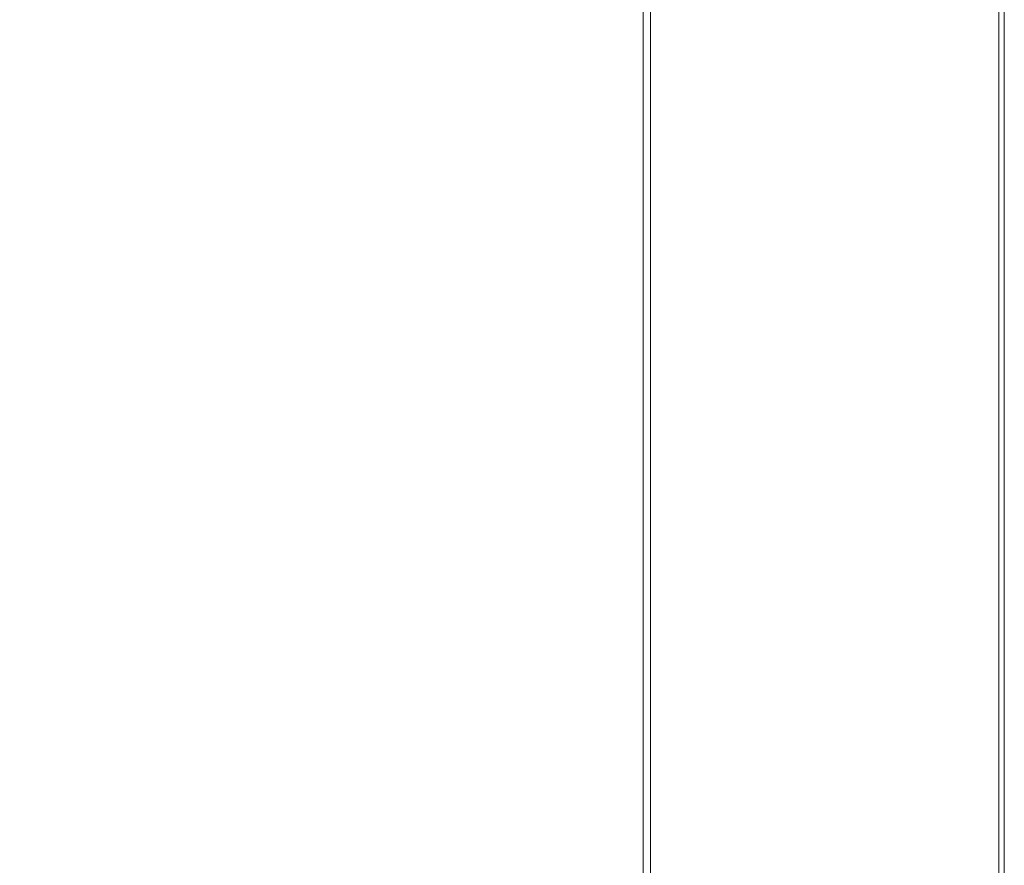
# Model space of a CAD drawing. Extents: x -450 to 450, y -500 to 400.
# Drawn here: x 272 to 450, y -217 to -64 of the extents above; entities that cross this region are included whole.
import ezdxf

# ---------------------------------------------------------------- set-up
doc = ezdxf.new("R2010")
doc.units = 0
doc.header["$LTSCALE"] = 500
doc.header["$MEASUREMENT"] = 0
doc.layers.add('BRODZIK', color=7, linetype='Continuous')

msp = doc.modelspace()

# ---------------------------------------------------------------- linework, layer by layer
at = {"layer": 'BRODZIK', "lineweight": 0}
for points, invisible_edges in [([(279.46, -48.95, -3.93), (266.02, -45.61, -3.89), (268.08, -71.77, -3.78), (282.19, -75.43, -3.86)], 15), ([(293.08, -50.72, -3.98), (279.46, -48.95, -3.93), (282.19, -75.43, -3.86), (295.49, -76.64, -3.93)], 15), ([(293.08, -50.72, -3.98), (295.49, -76.64, -3.93), (308.46, -77.54, -3.98), (306.64, -51.84, -4.01)], 15), ([(306.64, -51.84, -4.01), (308.46, -77.54, -3.98), (321.3, -78.52, -4.01), (320, -52.72, -4.04)], 15), ([(332.99, -53.45, -4.05), (320, -52.72, -4.04), (321.3, -78.52, -4.01), (333.9, -79.49, -4.03)], 15), ([(346.35, -54.06, -4.07), (332.99, -53.45, -4.05), (333.9, -79.49, -4.03), (346.87, -80.33, -4.05)], 15), ([(346.35, -54.06, -4.07), (346.87, -80.33, -4.05), (356.89, -81.08, -4.06), (356.59, -54.59, -4.07)], 15), ([(356.59, -54.59, -4.07), (356.89, -81.08, -4.06), (366.62, -81.81, -4.08), (366.52, -55.1, -4.08)], 15), ([(374.28, -55.2, -4.07), (366.52, -55.1, -4.08), (366.62, -81.81, -4.08), (374.32, -82, -4.07)], 15), ([(381.41, -55.28, -4.06), (374.28, -55.2, -4.07), (374.32, -82, -4.07), (381.41, -82.14, -4.06)], 15), ([(272.13, -55.28, -27.5), (272.13, -82.14, -27.5), (256.12, -82.14, -27.5), (256.12, -55.28, -27.5)], 15), ([(288.14, -55.28, -27.5), (288.14, -82.14, -27.5), (272.13, -82.14, -27.5), (272.13, -55.28, -27.5)], 15), ([(288.14, -55.28, -27.5), (304.14, -55.28, -27.5), (304.14, -82.14, -27.5), (288.14, -82.14, -27.5)], 15), ([(304.14, -55.28, -27.5), (320.15, -55.28, -27.5), (320.15, -82.14, -27.5), (304.14, -82.14, -27.5)], 15), ([(336.15, -55.28, -27.5), (336.15, -82.14, -27.5), (320.15, -82.14, -27.5), (320.15, -55.28, -27.5)], 15), ([(351.32, -55.28, -27.5), (351.32, -82.14, -27.5), (336.15, -82.14, -27.5), (336.15, -55.28, -27.5)], 15), ([(351.32, -55.28, -27.5), (362.74, -55.28, -27.5), (362.74, -82.14, -27.5), (351.32, -82.14, -27.5)], 15), ([(362.74, -55.28, -27.5), (371.83, -55.28, -27.5), (371.83, -82.14, -27.5), (362.74, -82.14, -27.5)], 15), ([(377.13, -55.28, -27.5), (377.13, -82.14, -27.5), (371.83, -82.14, -27.5), (371.83, -55.28, -27.5)], 15), ([(382.43, -55.28, -27.5), (382.43, -82.14, -27.5), (377.13, -82.14, -27.5), (377.13, -55.28, -27.5)], 15), ([(381.41, -55.28, -4.06), (381.41, -82.14, -4.06), (383.29, -82.14, -3.98), (383.29, -55.28, -3.98)], 15), ([(382.43, -55.28, -27.5), (387.35, -55.28, -27.5), (387.35, -82.14, -27.5), (382.43, -82.14, -27.5)], 15), ([(383.29, -55.28, -3.98), (383.29, -82.14, -3.98), (384.13, -82.14, -3.81), (384.13, -55.28, -3.81)], 15), ([(384.64, -55.28, -3.53), (384.13, -55.28, -3.81), (384.13, -82.14, -3.81), (384.64, -82.14, -3.53)], 15), ([(384.89, -55.28, -2.57), (384.64, -55.28, -3.53), (384.64, -82.14, -3.53), (384.89, -82.14, -2.57)], 13), ([(384.89, -55.28, -2.57), (384.89, -82.14, -2.57), (384.98, -82.14, -0.38), (384.98, -55.28, -0.38)], 15), ([(386, -55.28, 25.98), (384.98, -55.28, 23.79), (384.98, -82.14, 23.79), (386, -82.14, 25.98)], 7), ([(384.98, -55.28, 23.79), (384.98, -55.28, 19.79), (384.98, -82.14, 19.79), (384.98, -82.14, 23.79)], 15), ([(384.98, -55.28, -0.38), (384.98, -82.14, -0.38), (384.98, -82.14, 3.62), (384.98, -55.28, 3.62)], 15), ([(384.98, -55.28, 19.79), (384.98, -55.28, 3.62), (384.98, -82.14, 3.62), (384.98, -82.14, 19.79)], 15), ([(386, -55.28, 25.98), (386, -82.14, 25.98), (389.04, -82.14, 26.94), (389.04, -55.28, 26.94)], 15), ([(387.35, -55.28, -27.5), (394.29, -55.28, -27.5), (394.29, -82.14, -27.5), (387.35, -82.14, -27.5)], 15), ([(389.04, -55.28, 26.94), (389.04, -82.14, 26.94), (395.14, -82.14, 27.22), (395.14, -55.28, 27.22)], 15), ([(404.96, -55.28, -27.5), (404.96, -82.14, -27.5), (394.29, -82.14, -27.5), (394.29, -55.28, -27.5)], 15), ([(405.3, -55.28, 27.39), (395.14, -55.28, 27.22), (395.14, -82.14, 27.22), (405.3, -82.14, 27.39)], 15), ([(417.4, -55.28, -27.5), (417.4, -82.14, -27.5), (404.96, -82.14, -27.5), (404.96, -55.28, -27.5)], 15), ([(417.49, -55.28, 27.47), (405.3, -55.28, 27.39), (405.3, -82.14, 27.39), (417.49, -82.14, 27.47)], 15), ([(417.4, -55.28, -27.5), (429.68, -55.28, -27.5), (429.68, -82.14, -27.5), (417.4, -82.14, -27.5)], 15), ([(417.49, -55.28, 27.47), (417.49, -82.14, 27.47), (429.68, -82.14, 27.5), (429.68, -55.28, 27.5)], 15), ([(429.68, -55.28, -27.5), (439.84, -55.28, -27.5), (439.84, -82.14, -27.5), (429.68, -82.14, -27.5)], 15), ([(429.68, -55.28, 27.5), (429.68, -82.14, 27.5), (439.84, -82.14, 27.5), (439.84, -55.28, 27.5)], 15), ([(445.94, -55.28, -27.5), (445.94, -82.14, -27.5), (439.84, -82.14, -27.5), (439.84, -55.28, -27.5)], 15), ([(445.94, -55.28, 27.5), (439.84, -55.28, 27.5), (439.84, -82.14, 27.5), (445.94, -82.14, 27.5)], 15), ([(448.98, -55.28, -27.5), (448.98, -82.14, -27.5), (445.94, -82.14, -27.5), (445.94, -55.28, -27.5)], 15), ([(448.98, -55.28, 26.64), (445.94, -55.28, 27.5), (445.94, -82.14, 27.5), (448.98, -82.14, 26.64)], 7), ([(448.98, -55.28, -27.5), (450, -55.28, -27.5), (450, -82.14, -27.5), (448.98, -82.14, -27.5)], 15), ([(448.98, -55.28, 26.64), (448.98, -82.14, 26.64), (450, -82.14, 24.06), (450, -55.28, 24.06)], 15), ([(450, -55.28, -26.64), (450, -55.28, -24.06), (450, -82.14, -24.06), (450, -82.14, -26.64)], 15), ([(450, -55.28, -24.06), (450, -55.28, -18.91), (450, -82.14, -18.91), (450, -82.14, -24.06)], 15), ([(450, -55.28, -26.64), (450, -82.14, -26.64), (450, -82.14, -27.5), (450, -55.28, -27.5)], 11), ([(450, -55.28, 0), (450, -55.28, 10.31), (450, -82.14, 10.31), (450, -82.14, 0)], 15), ([(450, -55.28, 10.31), (450, -55.28, 18.91), (450, -82.14, 18.91), (450, -82.14, 10.31)], 15), ([(450, -55.28, 0), (450, -82.14, 0), (450, -82.14, -10.31), (450, -55.28, -10.31)], 15), ([(450, -55.28, -10.31), (450, -82.14, -10.31), (450, -82.14, -18.91), (450, -55.28, -18.91)], 15), ([(450, -55.28, 24.06), (450, -82.14, 24.06), (450, -82.14, 18.91), (450, -55.28, 18.91)], 15), ([(282.19, -75.43, -3.86), (268.08, -71.77, -3.78), (271.62, -105.41, -3.6), (286.73, -103.56, -3.76)], 15), ([(295.49, -76.64, -3.93), (282.19, -75.43, -3.86), (286.73, -103.56, -3.76), (298.98, -102.17, -3.86)], 15), ([(295.49, -76.64, -3.93), (298.98, -102.17, -3.86), (310.87, -102.54, -3.93), (308.46, -77.54, -3.98)], 15), ([(308.46, -77.54, -3.98), (310.87, -102.54, -3.93), (322.98, -103.82, -3.97), (321.3, -78.52, -4.01)], 15), ([(333.9, -79.49, -4.03), (321.3, -78.52, -4.01), (322.98, -103.82, -3.97), (335.08, -105.2, -4.01)], 15), ([(346.87, -80.33, -4.05), (333.9, -79.49, -4.03), (335.08, -105.2, -4.01), (347.58, -106.38, -4.03)], 15), ([(346.87, -80.33, -4.05), (347.58, -106.38, -4.03), (357.33, -107.41, -4.05), (356.89, -81.08, -4.06)], 15), ([(356.89, -81.08, -4.06), (357.33, -107.41, -4.05), (366.79, -108.42, -4.07), (366.62, -81.81, -4.08)], 15), ([(374.32, -82, -4.07), (366.62, -81.81, -4.08), (366.79, -108.42, -4.07), (374.4, -108.74, -4.07)], 15), ([(272.13, -82.14, -27.5), (272.13, -109.01, -27.5), (256.12, -109.01, -27.5), (256.12, -82.14, -27.5)], 15), ([(288.14, -82.14, -27.5), (288.14, -109.01, -27.5), (272.13, -109.01, -27.5), (272.13, -82.14, -27.5)], 15), ([(288.14, -82.14, -27.5), (304.14, -82.14, -27.5), (304.14, -109.01, -27.5), (288.14, -109.01, -27.5)], 15), ([(304.14, -82.14, -27.5), (320.15, -82.14, -27.5), (320.15, -109.01, -27.5), (304.14, -109.01, -27.5)], 15), ([(336.15, -82.14, -27.5), (336.15, -109.01, -27.5), (320.15, -109.01, -27.5), (320.15, -82.14, -27.5)], 15), ([(351.32, -82.14, -27.5), (351.32, -109.01, -27.5), (336.15, -109.01, -27.5), (336.15, -82.14, -27.5)], 15), ([(351.32, -82.14, -27.5), (362.74, -82.14, -27.5), (362.74, -109.01, -27.5), (351.32, -109.01, -27.5)], 15), ([(362.74, -82.14, -27.5), (371.83, -82.14, -27.5), (371.83, -109.01, -27.5), (362.74, -109.01, -27.5)], 15), ([(377.13, -82.14, -27.5), (377.13, -109.01, -27.5), (371.83, -109.01, -27.5), (371.83, -82.14, -27.5)], 15), ([(381.41, -82.14, -4.06), (374.32, -82, -4.07), (374.4, -108.74, -4.07), (381.41, -109.01, -4.06)], 15), ([(382.43, -82.14, -27.5), (382.43, -109.01, -27.5), (377.13, -109.01, -27.5), (377.13, -82.14, -27.5)], 15), ([(381.41, -82.14, -4.06), (381.41, -109.01, -4.06), (383.29, -109.01, -3.98), (383.29, -82.14, -3.98)], 15), ([(382.43, -82.14, -27.5), (387.35, -82.14, -27.5), (387.35, -109.01, -27.5), (382.43, -109.01, -27.5)], 15), ([(383.29, -82.14, -3.98), (383.29, -109.01, -3.98), (384.13, -109.01, -3.81), (384.13, -82.14, -3.81)], 15), ([(384.64, -82.14, -3.53), (384.13, -82.14, -3.81), (384.13, -109.01, -3.81), (384.64, -109.01, -3.53)], 15), ([(384.89, -82.14, -2.57), (384.64, -82.14, -3.53), (384.64, -109.01, -3.53), (384.89, -109.01, -2.57)], 13), ([(384.89, -82.14, -2.57), (384.89, -109.01, -2.57), (384.98, -109.01, -0.38), (384.98, -82.14, -0.38)], 15), ([(386, -82.14, 25.98), (384.98, -82.14, 23.79), (384.98, -109.01, 23.79), (386, -109.01, 25.98)], 7), ([(384.98, -82.14, 23.79), (384.98, -82.14, 19.79), (384.98, -109.01, 19.79), (384.98, -109.01, 23.79)], 15), ([(384.98, -82.14, -0.38), (384.98, -109.01, -0.38), (384.98, -109.01, 3.62), (384.98, -82.14, 3.62)], 15), ([(384.98, -82.14, 19.79), (384.98, -82.14, 3.62), (384.98, -109.01, 3.62), (384.98, -109.01, 19.79)], 15), ([(386, -82.14, 25.98), (386, -109.01, 25.98), (389.04, -109.01, 26.94), (389.04, -82.14, 26.94)], 15), ([(387.35, -82.14, -27.5), (394.29, -82.14, -27.5), (394.29, -109.01, -27.5), (387.35, -109.01, -27.5)], 15), ([(389.04, -82.14, 26.94), (389.04, -109.01, 26.94), (395.14, -109.01, 27.22), (395.14, -82.14, 27.22)], 15), ([(404.96, -82.14, -27.5), (404.96, -109.01, -27.5), (394.29, -109.01, -27.5), (394.29, -82.14, -27.5)], 15), ([(405.3, -82.14, 27.39), (395.14, -82.14, 27.22), (395.14, -109.01, 27.22), (405.3, -109.01, 27.39)], 15), ([(417.4, -82.14, -27.5), (417.4, -109.01, -27.5), (404.96, -109.01, -27.5), (404.96, -82.14, -27.5)], 15), ([(417.49, -82.14, 27.47), (405.3, -82.14, 27.39), (405.3, -109.01, 27.39), (417.49, -109.01, 27.47)], 15), ([(417.4, -82.14, -27.5), (429.68, -82.14, -27.5), (429.68, -109.01, -27.5), (417.4, -109.01, -27.5)], 15), ([(417.49, -82.14, 27.47), (417.49, -109.01, 27.47), (429.68, -109.01, 27.5), (429.68, -82.14, 27.5)], 15), ([(429.68, -82.14, -27.5), (439.84, -82.14, -27.5), (439.84, -109.01, -27.5), (429.68, -109.01, -27.5)], 15), ([(429.68, -82.14, 27.5), (429.68, -109.01, 27.5), (439.84, -109.01, 27.5), (439.84, -82.14, 27.5)], 15), ([(445.94, -82.14, -27.5), (445.94, -109.01, -27.5), (439.84, -109.01, -27.5), (439.84, -82.14, -27.5)], 15), ([(445.94, -82.14, 27.5), (439.84, -82.14, 27.5), (439.84, -109.01, 27.5), (445.94, -109.01, 27.5)], 15), ([(448.98, -82.14, -27.5), (448.98, -109.01, -27.5), (445.94, -109.01, -27.5), (445.94, -82.14, -27.5)], 15), ([(448.98, -82.14, 26.64), (445.94, -82.14, 27.5), (445.94, -109.01, 27.5), (448.98, -109.01, 26.64)], 7), ([(448.98, -82.14, -27.5), (450, -82.14, -27.5), (450, -109.01, -27.5), (448.98, -109.01, -27.5)], 15), ([(448.98, -82.14, 26.64), (448.98, -109.01, 26.64), (450, -109.01, 24.06), (450, -82.14, 24.06)], 15), ([(450, -82.14, -26.64), (450, -82.14, -24.06), (450, -109.01, -24.06), (450, -109.01, -26.64)], 15), ([(450, -82.14, -24.06), (450, -82.14, -18.91), (450, -109.01, -18.91), (450, -109.01, -24.06)], 15), ([(450, -82.14, -26.64), (450, -109.01, -26.64), (450, -109.01, -27.5), (450, -82.14, -27.5)], 11), ([(450, -82.14, 0), (450, -82.14, 10.31), (450, -109.01, 10.31), (450, -109.01, 0)], 15), ([(450, -82.14, 10.31), (450, -82.14, 18.91), (450, -109.01, 18.91), (450, -109.01, 10.31)], 15), ([(450, -82.14, 0), (450, -109.01, 0), (450, -109.01, -10.31), (450, -82.14, -10.31)], 15), ([(450, -82.14, -10.31), (450, -109.01, -10.31), (450, -109.01, -18.91), (450, -82.14, -18.91)], 15), ([(450, -82.14, 24.06), (450, -109.01, 24.06), (450, -109.01, 18.91), (450, -82.14, 18.91)], 15), ([(303.66, -125.14, -3.8), (298.98, -102.17, -3.86), (286.73, -103.56, -3.76), (295.14, -130.25, -3.69)], 15), ([(303.66, -125.14, -3.8), (313.63, -125.91, -3.87), (310.87, -102.54, -3.93), (298.98, -102.17, -3.86)], 15), ([(313.63, -125.91, -3.87), (324.88, -128.38, -3.92), (322.98, -103.82, -3.97), (310.87, -102.54, -3.93)], 15), ([(295.14, -130.25, -3.69), (286.73, -103.56, -3.76), (271.62, -105.41, -3.6), (286.72, -139.94, -3.52)], 15), ([(336.53, -130.57, -3.96), (335.08, -105.2, -4.01), (322.98, -103.82, -3.97), (324.88, -128.38, -3.92)], 15), ([(280.99, -156.75, -3.29), (286.72, -139.94, -3.52), (271.62, -105.41, -3.6), (265.39, -128.24, -3.34)], 15), ([(348.5, -132.2, -4), (347.58, -106.38, -4.03), (335.08, -105.2, -4.01), (336.53, -130.57, -3.96)], 15), ([(348.5, -132.2, -4), (357.95, -133.54, -4.03), (357.33, -107.41, -4.05), (347.58, -106.38, -4.03)], 15), ([(357.95, -133.54, -4.03), (367.08, -134.89, -4.07), (366.79, -108.42, -4.07), (357.33, -107.41, -4.05)], 15), ([(374.53, -135.4, -4.07), (374.4, -108.74, -4.07), (366.79, -108.42, -4.07), (367.08, -134.89, -4.07)], 15), ([(272.13, -135.87, -27.5), (256.12, -135.87, -27.5), (256.12, -109.01, -27.5), (272.13, -109.01, -27.5)], 15), ([(288.14, -135.87, -27.5), (272.13, -135.87, -27.5), (272.13, -109.01, -27.5), (288.14, -109.01, -27.5)], 15), ([(288.14, -135.87, -27.5), (288.14, -109.01, -27.5), (304.14, -109.01, -27.5), (304.14, -135.87, -27.5)], 15), ([(304.14, -135.87, -27.5), (304.14, -109.01, -27.5), (320.15, -109.01, -27.5), (320.15, -135.87, -27.5)], 15), ([(336.15, -135.87, -27.5), (320.15, -135.87, -27.5), (320.15, -109.01, -27.5), (336.15, -109.01, -27.5)], 15), ([(351.32, -135.87, -27.5), (336.15, -135.87, -27.5), (336.15, -109.01, -27.5), (351.32, -109.01, -27.5)], 15), ([(351.32, -135.87, -27.5), (351.32, -109.01, -27.5), (362.74, -109.01, -27.5), (362.74, -135.87, -27.5)], 15), ([(362.74, -135.87, -27.5), (362.74, -109.01, -27.5), (371.83, -109.01, -27.5), (371.83, -135.87, -27.5)], 15), ([(377.13, -135.87, -27.5), (371.83, -135.87, -27.5), (371.83, -109.01, -27.5), (377.13, -109.01, -27.5)], 15), ([(381.41, -135.87, -4.06), (381.41, -109.01, -4.06), (374.4, -108.74, -4.07), (374.53, -135.4, -4.07)], 15), ([(382.43, -135.87, -27.5), (377.13, -135.87, -27.5), (377.13, -109.01, -27.5), (382.43, -109.01, -27.5)], 15), ([(381.41, -135.87, -4.06), (383.29, -135.87, -3.98), (383.29, -109.01, -3.98), (381.41, -109.01, -4.06)], 15), ([(382.43, -135.87, -27.5), (382.43, -109.01, -27.5), (387.35, -109.01, -27.5), (387.35, -135.87, -27.5)], 15), ([(383.29, -135.87, -3.98), (384.13, -135.87, -3.81), (384.13, -109.01, -3.81), (383.29, -109.01, -3.98)], 15), ([(384.64, -135.87, -3.53), (384.64, -109.01, -3.53), (384.13, -109.01, -3.81), (384.13, -135.87, -3.81)], 15), ([(384.89, -135.87, -2.57), (384.89, -109.01, -2.57), (384.64, -109.01, -3.53), (384.64, -135.87, -3.53)], 11), ([(384.89, -135.87, -2.57), (384.98, -135.87, -0.38), (384.98, -109.01, -0.38), (384.89, -109.01, -2.57)], 15), ([(386, -135.87, 25.98), (386, -109.01, 25.98), (384.98, -109.01, 23.79), (384.98, -135.87, 23.79)], 14), ([(384.98, -135.87, 23.79), (384.98, -109.01, 23.79), (384.98, -109.01, 19.79), (384.98, -135.87, 19.79)], 15), ([(384.98, -135.87, -0.38), (384.98, -135.87, 3.62), (384.98, -109.01, 3.62), (384.98, -109.01, -0.38)], 15), ([(384.98, -109.01, 19.79), (384.98, -109.01, 3.62), (384.98, -135.87, 3.62), (384.98, -135.87, 19.79)], 15), ([(386, -135.87, 25.98), (389.04, -135.87, 26.94), (389.04, -109.01, 26.94), (386, -109.01, 25.98)], 15), ([(387.35, -135.87, -27.5), (387.35, -109.01, -27.5), (394.29, -109.01, -27.5), (394.29, -135.87, -27.5)], 15), ([(389.04, -135.87, 26.94), (395.14, -135.87, 27.22), (395.14, -109.01, 27.22), (389.04, -109.01, 26.94)], 15), ([(404.96, -135.87, -27.5), (394.29, -135.87, -27.5), (394.29, -109.01, -27.5), (404.96, -109.01, -27.5)], 15), ([(405.3, -135.87, 27.39), (405.3, -109.01, 27.39), (395.14, -109.01, 27.22), (395.14, -135.87, 27.22)], 15), ([(417.4, -135.87, -27.5), (404.96, -135.87, -27.5), (404.96, -109.01, -27.5), (417.4, -109.01, -27.5)], 15), ([(417.49, -135.87, 27.47), (417.49, -109.01, 27.47), (405.3, -109.01, 27.39), (405.3, -135.87, 27.39)], 15), ([(417.4, -135.87, -27.5), (417.4, -109.01, -27.5), (429.68, -109.01, -27.5), (429.68, -135.87, -27.5)], 15), ([(417.49, -135.87, 27.47), (429.68, -135.87, 27.5), (429.68, -109.01, 27.5), (417.49, -109.01, 27.47)], 15), ([(429.68, -135.87, -27.5), (429.68, -109.01, -27.5), (439.84, -109.01, -27.5), (439.84, -135.87, -27.5)], 15), ([(429.68, -135.87, 27.5), (439.84, -135.87, 27.5), (439.84, -109.01, 27.5), (429.68, -109.01, 27.5)], 15), ([(445.94, -135.87, -27.5), (439.84, -135.87, -27.5), (439.84, -109.01, -27.5), (445.94, -109.01, -27.5)], 15), ([(445.94, -135.87, 27.5), (445.94, -109.01, 27.5), (439.84, -109.01, 27.5), (439.84, -135.87, 27.5)], 15), ([(448.98, -135.87, -27.5), (445.94, -135.87, -27.5), (445.94, -109.01, -27.5), (448.98, -109.01, -27.5)], 15), ([(448.98, -135.87, 26.64), (448.98, -109.01, 26.64), (445.94, -109.01, 27.5), (445.94, -135.87, 27.5)], 15), ([(448.98, -135.87, -27.5), (448.98, -109.01, -27.5), (450, -109.01, -27.5), (450, -135.87, -27.5)], 15), ([(448.98, -135.87, 26.64), (450, -135.87, 24.06), (450, -109.01, 24.06), (448.98, -109.01, 26.64)], 7), ([(450, -135.87, -26.64), (450, -109.01, -26.64), (450, -109.01, -24.06), (450, -135.87, -24.06)], 15), ([(450, -135.87, -24.06), (450, -109.01, -24.06), (450, -109.01, -18.91), (450, -135.87, -18.91)], 15), ([(450, -135.87, -26.64), (450, -135.87, -27.5), (450, -109.01, -27.5), (450, -109.01, -26.64)], 13), ([(450, -135.87, 0), (450, -109.01, 0), (450, -109.01, 10.31), (450, -135.87, 10.31)], 15), ([(450, -135.87, 10.31), (450, -109.01, 10.31), (450, -109.01, 18.91), (450, -135.87, 18.91)], 15), ([(450, -135.87, 0), (450, -135.87, -10.31), (450, -109.01, -10.31), (450, -109.01, 0)], 15), ([(450, -135.87, -10.31), (450, -135.87, -18.91), (450, -109.01, -18.91), (450, -109.01, -10.31)], 15), ([(450, -135.87, 24.06), (450, -135.87, 18.91), (450, -109.01, 18.91), (450, -109.01, 24.06)], 15), ([(307.73, -141.3, -3.76), (303.66, -125.14, -3.8), (295.14, -130.25, -3.69), (304.41, -151.25, -3.66)], 15), ([(307.73, -141.3, -3.76), (315.74, -146.74, -3.79), (313.63, -125.91, -3.87), (303.66, -125.14, -3.8)], 15), ([(315.74, -146.74, -3.79), (326.71, -152.47, -3.84), (324.88, -128.38, -3.92), (313.63, -125.91, -3.87)], 15), ([(276.79, -173.91, -3.03), (280.99, -156.75, -3.29), (265.39, -128.24, -3.34), (261.08, -146.9, -3.09)], 15), ([(338.24, -155.84, -3.9), (336.53, -130.57, -3.96), (324.88, -128.38, -3.92), (326.71, -152.47, -3.84)], 15), ([(304.41, -151.25, -3.66), (295.14, -130.25, -3.69), (286.72, -139.94, -3.52), (300.08, -165.94, -3.48)], 15), ([(349.7, -157.82, -3.96), (348.5, -132.2, -4), (336.53, -130.57, -3.96), (338.24, -155.84, -3.9)], 15), ([(349.7, -157.82, -3.96), (358.79, -159.41, -4.01), (357.95, -133.54, -4.03), (348.5, -132.2, -4)], 15), ([(358.79, -159.41, -4.01), (367.51, -161.14, -4.06), (367.08, -134.89, -4.07), (357.95, -133.54, -4.03)], 15), ([(374.74, -161.93, -4.06), (374.53, -135.4, -4.07), (367.08, -134.89, -4.07), (367.51, -161.14, -4.06)], 15), ([(272.13, -162.73, -27.5), (256.12, -162.73, -27.5), (256.12, -135.87, -27.5), (272.13, -135.87, -27.5)], 15), ([(288.14, -162.73, -27.5), (272.13, -162.73, -27.5), (272.13, -135.87, -27.5), (288.14, -135.87, -27.5)], 15), ([(288.14, -162.73, -27.5), (288.14, -135.87, -27.5), (304.14, -135.87, -27.5), (304.14, -162.73, -27.5)], 15), ([(304.14, -162.73, -27.5), (304.14, -135.87, -27.5), (320.15, -135.87, -27.5), (320.15, -162.73, -27.5)], 15), ([(336.15, -162.73, -27.5), (320.15, -162.73, -27.5), (320.15, -135.87, -27.5), (336.15, -135.87, -27.5)], 15), ([(351.32, -162.73, -27.5), (336.15, -162.73, -27.5), (336.15, -135.87, -27.5), (351.32, -135.87, -27.5)], 15), ([(351.32, -162.73, -27.5), (351.32, -135.87, -27.5), (362.74, -135.87, -27.5), (362.74, -162.73, -27.5)], 15), ([(362.74, -162.73, -27.5), (362.74, -135.87, -27.5), (371.83, -135.87, -27.5), (371.83, -162.73, -27.5)], 15), ([(377.13, -162.73, -27.5), (371.83, -162.73, -27.5), (371.83, -135.87, -27.5), (377.13, -135.87, -27.5)], 15), ([(381.42, -162.71, -4.06), (381.41, -135.87, -4.06), (374.53, -135.4, -4.07), (374.74, -161.93, -4.06)], 15), ([(382.43, -162.73, -27.5), (377.13, -162.73, -27.5), (377.13, -135.87, -27.5), (382.43, -135.87, -27.5)], 15), ([(381.42, -162.71, -4.06), (383.29, -162.73, -3.98), (383.29, -135.87, -3.98), (381.41, -135.87, -4.06)], 15), ([(382.43, -162.73, -27.5), (382.43, -135.87, -27.5), (387.35, -135.87, -27.5), (387.35, -162.73, -27.5)], 15), ([(383.29, -162.73, -3.98), (384.13, -162.73, -3.81), (384.13, -135.87, -3.81), (383.29, -135.87, -3.98)], 15), ([(384.64, -162.73, -3.53), (384.64, -135.87, -3.53), (384.13, -135.87, -3.81), (384.13, -162.73, -3.81)], 15), ([(384.89, -162.73, -2.57), (384.89, -135.87, -2.57), (384.64, -135.87, -3.53), (384.64, -162.73, -3.53)], 11), ([(384.89, -162.73, -2.57), (384.98, -162.73, -0.38), (384.98, -135.87, -0.38), (384.89, -135.87, -2.57)], 15), ([(386, -162.73, 25.98), (386, -135.87, 25.98), (384.98, -135.87, 23.79), (384.98, -162.73, 23.79)], 14), ([(384.98, -162.73, 23.79), (384.98, -135.87, 23.79), (384.98, -135.87, 19.79), (384.98, -162.73, 19.79)], 15), ([(384.98, -162.73, -0.38), (384.98, -162.73, 3.62), (384.98, -135.87, 3.62), (384.98, -135.87, -0.38)], 15), ([(384.98, -135.87, 19.79), (384.98, -135.87, 3.62), (384.98, -162.73, 3.62), (384.98, -162.73, 19.79)], 15), ([(386, -162.73, 25.98), (389.04, -162.73, 26.94), (389.04, -135.87, 26.94), (386, -135.87, 25.98)], 15), ([(387.35, -162.73, -27.5), (387.35, -135.87, -27.5), (394.29, -135.87, -27.5), (394.29, -162.73, -27.5)], 15), ([(389.04, -162.73, 26.94), (395.14, -162.73, 27.22), (395.14, -135.87, 27.22), (389.04, -135.87, 26.94)], 15), ([(404.96, -162.73, -27.5), (394.29, -162.73, -27.5), (394.29, -135.87, -27.5), (404.96, -135.87, -27.5)], 15), ([(405.3, -162.73, 27.39), (405.3, -135.87, 27.39), (395.14, -135.87, 27.22), (395.14, -162.73, 27.22)], 15), ([(417.4, -162.73, -27.5), (404.96, -162.73, -27.5), (404.96, -135.87, -27.5), (417.4, -135.87, -27.5)], 15), ([(417.49, -162.73, 27.47), (417.49, -135.87, 27.47), (405.3, -135.87, 27.39), (405.3, -162.73, 27.39)], 15), ([(417.4, -162.73, -27.5), (417.4, -135.87, -27.5), (429.68, -135.87, -27.5), (429.68, -162.73, -27.5)], 15), ([(417.49, -162.73, 27.47), (429.68, -162.73, 27.5), (429.68, -135.87, 27.5), (417.49, -135.87, 27.47)], 15), ([(429.68, -162.73, -27.5), (429.68, -135.87, -27.5), (439.84, -135.87, -27.5), (439.84, -162.73, -27.5)], 15), ([(429.68, -162.73, 27.5), (439.84, -162.73, 27.5), (439.84, -135.87, 27.5), (429.68, -135.87, 27.5)], 15), ([(445.94, -162.73, -27.5), (439.84, -162.73, -27.5), (439.84, -135.87, -27.5), (445.94, -135.87, -27.5)], 15), ([(445.94, -162.73, 27.5), (445.94, -135.87, 27.5), (439.84, -135.87, 27.5), (439.84, -162.73, 27.5)], 15), ([(448.98, -162.73, -27.5), (445.94, -162.73, -27.5), (445.94, -135.87, -27.5), (448.98, -135.87, -27.5)], 15), ([(448.98, -162.73, 26.64), (448.98, -135.87, 26.64), (445.94, -135.87, 27.5), (445.94, -162.73, 27.5)], 15), ([(448.98, -162.73, -27.5), (448.98, -135.87, -27.5), (450, -135.87, -27.5), (450, -162.73, -27.5)], 15), ([(448.98, -162.73, 26.64), (450, -162.73, 24.06), (450, -135.87, 24.06), (448.98, -135.87, 26.64)], 7), ([(450, -162.73, -26.64), (450, -135.87, -26.64), (450, -135.87, -24.06), (450, -162.73, -24.06)], 15), ([(450, -162.73, -24.06), (450, -135.87, -24.06), (450, -135.87, -18.91), (450, -162.73, -18.91)], 15), ([(450, -162.73, -26.64), (450, -162.73, -27.5), (450, -135.87, -27.5), (450, -135.87, -26.64)], 13), ([(450, -162.73, 0), (450, -135.87, 0), (450, -135.87, 10.31), (450, -162.73, 10.31)], 15), ([(450, -162.73, 10.31), (450, -135.87, 10.31), (450, -135.87, 18.91), (450, -162.73, 18.91)], 15), ([(450, -162.73, 0), (450, -162.73, -10.31), (450, -135.87, -10.31), (450, -135.87, 0)], 15), ([(450, -162.73, -10.31), (450, -162.73, -18.91), (450, -135.87, -18.91), (450, -135.87, -10.31)], 15), ([(450, -162.73, 24.06), (450, -162.73, 18.91), (450, -135.87, 18.91), (450, -135.87, 24.06)], 15), ([(295.78, -183.11, -3.24), (300.08, -165.94, -3.48), (286.72, -139.94, -3.52), (280.99, -156.75, -3.29)], 15), ([(307.73, -141.3, -3.76), (304.41, -151.25, -3.66), (315.51, -166.28, -3.67), (315.74, -146.74, -3.79)], 15), ([(276.79, -173.91, -3.03), (261.08, -146.9, -3.09), (257.67, -163.03, -2.85), (273.41, -189.64, -2.78)], 15), ([(315.74, -146.74, -3.79), (315.51, -166.28, -3.67), (328.34, -177.94, -3.71), (326.71, -152.47, -3.84)], 15), ([(304.41, -151.25, -3.66), (300.08, -165.94, -3.48), (314.16, -187.9, -3.47), (315.51, -166.28, -3.67)], 15), ([(338.24, -155.84, -3.9), (326.71, -152.47, -3.84), (328.34, -177.94, -3.71), (342.03, -181.67, -3.81)], 15), ([(349.7, -157.82, -3.96), (338.24, -155.84, -3.9), (342.03, -181.67, -3.81), (351.32, -183.23, -3.9)], 15), ([(292.06, -200.15, -2.98), (295.78, -183.11, -3.24), (280.99, -156.75, -3.29), (276.79, -173.91, -3.03)], 15), ([(349.7, -157.82, -3.96), (351.32, -183.23, -3.9), (359.91, -184.79, -3.97), (358.79, -159.41, -4.01)], 15), ([(358.79, -159.41, -4.01), (359.91, -184.79, -3.97), (368.14, -186.98, -4.04), (367.51, -161.14, -4.06)], 15), ([(374.74, -161.93, -4.06), (367.51, -161.14, -4.06), (368.14, -186.98, -4.04), (375.04, -188.2, -4.05)], 15), ([(381.42, -162.71, -4.06), (374.74, -161.93, -4.06), (375.04, -188.2, -4.05), (381.45, -189.52, -4.06)], 15), ([(273.41, -189.64, -2.78), (257.67, -163.03, -2.85), (254.51, -176.84, -2.63), (270.27, -203.34, -2.55)], 15), ([(272.13, -162.73, -27.5), (272.13, -189.59, -27.5), (256.12, -189.59, -27.5), (256.12, -162.73, -27.5)], 15), ([(288.14, -162.73, -27.5), (288.14, -189.59, -27.5), (272.13, -189.59, -27.5), (272.13, -162.73, -27.5)], 15), ([(288.14, -162.73, -27.5), (304.14, -162.73, -27.5), (304.14, -189.59, -27.5), (288.14, -189.59, -27.5)], 15), ([(304.14, -162.73, -27.5), (320.15, -162.73, -27.5), (320.15, -189.59, -27.5), (304.14, -189.59, -27.5)], 15), ([(336.15, -162.73, -27.5), (336.15, -189.59, -27.5), (320.15, -189.59, -27.5), (320.15, -162.73, -27.5)], 15), ([(351.32, -162.73, -27.5), (351.32, -189.59, -27.5), (336.15, -189.59, -27.5), (336.15, -162.73, -27.5)], 15), ([(351.32, -162.73, -27.5), (362.74, -162.73, -27.5), (362.74, -189.59, -27.5), (351.32, -189.59, -27.5)], 15), ([(362.74, -162.73, -27.5), (371.83, -162.73, -27.5), (371.83, -189.59, -27.5), (362.74, -189.59, -27.5)], 15), ([(377.13, -162.73, -27.5), (377.13, -189.59, -27.5), (371.83, -189.59, -27.5), (371.83, -162.73, -27.5)], 15), ([(382.43, -162.73, -27.5), (382.43, -189.59, -27.5), (377.13, -189.59, -27.5), (377.13, -162.73, -27.5)], 15), ([(381.42, -162.71, -4.06), (381.45, -189.52, -4.06), (383.29, -189.59, -3.98), (383.29, -162.73, -3.98)], 15), ([(382.43, -162.73, -27.5), (387.35, -162.73, -27.5), (387.35, -189.59, -27.5), (382.43, -189.59, -27.5)], 15), ([(383.29, -162.73, -3.98), (383.29, -189.59, -3.98), (384.13, -189.59, -3.81), (384.13, -162.73, -3.81)], 15), ([(384.64, -162.73, -3.53), (384.13, -162.73, -3.81), (384.13, -189.59, -3.81), (384.64, -189.59, -3.53)], 15), ([(384.89, -162.73, -2.57), (384.64, -162.73, -3.53), (384.64, -189.59, -3.53), (384.89, -189.59, -2.57)], 13), ([(384.89, -162.73, -2.57), (384.89, -189.59, -2.57), (384.98, -189.59, -0.38), (384.98, -162.73, -0.38)], 15), ([(386, -162.73, 25.98), (384.98, -162.73, 23.79), (384.98, -189.59, 23.79), (386, -189.59, 25.98)], 7), ([(384.98, -162.73, 23.79), (384.98, -162.73, 19.79), (384.98, -189.59, 19.79), (384.98, -189.59, 23.79)], 15), ([(384.98, -162.73, -0.38), (384.98, -189.59, -0.38), (384.98, -189.59, 3.62), (384.98, -162.73, 3.62)], 15), ([(384.98, -162.73, 19.79), (384.98, -162.73, 3.62), (384.98, -189.59, 3.62), (384.98, -189.59, 19.79)], 15), ([(386, -162.73, 25.98), (386, -189.59, 25.98), (389.04, -189.59, 26.94), (389.04, -162.73, 26.94)], 15), ([(387.35, -162.73, -27.5), (394.29, -162.73, -27.5), (394.29, -189.59, -27.5), (387.35, -189.59, -27.5)], 15), ([(389.04, -162.73, 26.94), (389.04, -189.59, 26.94), (395.14, -189.59, 27.22), (395.14, -162.73, 27.22)], 15), ([(404.96, -162.73, -27.5), (404.96, -189.59, -27.5), (394.29, -189.59, -27.5), (394.29, -162.73, -27.5)], 15), ([(405.3, -162.73, 27.39), (395.14, -162.73, 27.22), (395.14, -189.59, 27.22), (405.3, -189.59, 27.39)], 15), ([(417.4, -162.73, -27.5), (417.4, -189.59, -27.5), (404.96, -189.59, -27.5), (404.96, -162.73, -27.5)], 15), ([(417.49, -162.73, 27.47), (405.3, -162.73, 27.39), (405.3, -189.59, 27.39), (417.49, -189.59, 27.47)], 15), ([(417.4, -162.73, -27.5), (429.68, -162.73, -27.5), (429.68, -189.59, -27.5), (417.4, -189.59, -27.5)], 15), ([(417.49, -162.73, 27.47), (417.49, -189.59, 27.47), (429.68, -189.59, 27.5), (429.68, -162.73, 27.5)], 15), ([(429.68, -162.73, -27.5), (439.84, -162.73, -27.5), (439.84, -189.59, -27.5), (429.68, -189.59, -27.5)], 15), ([(429.68, -162.73, 27.5), (429.68, -189.59, 27.5), (439.84, -189.59, 27.5), (439.84, -162.73, 27.5)], 15), ([(445.94, -162.73, -27.5), (445.94, -189.59, -27.5), (439.84, -189.59, -27.5), (439.84, -162.73, -27.5)], 15), ([(445.94, -162.73, 27.5), (439.84, -162.73, 27.5), (439.84, -189.59, 27.5), (445.94, -189.59, 27.5)], 15), ([(448.98, -162.73, -27.5), (448.98, -189.59, -27.5), (445.94, -189.59, -27.5), (445.94, -162.73, -27.5)], 15), ([(448.98, -162.73, 26.64), (445.94, -162.73, 27.5), (445.94, -189.59, 27.5), (448.98, -189.59, 26.64)], 7), ([(448.98, -162.73, -27.5), (450, -162.73, -27.5), (450, -189.59, -27.5), (448.98, -189.59, -27.5)], 15), ([(448.98, -162.73, 26.64), (448.98, -189.59, 26.64), (450, -189.59, 24.06), (450, -162.73, 24.06)], 15), ([(450, -162.73, -26.64), (450, -162.73, -24.06), (450, -189.59, -24.06), (450, -189.59, -26.64)], 15), ([(450, -162.73, -24.06), (450, -162.73, -18.91), (450, -189.59, -18.91), (450, -189.59, -24.06)], 15), ([(450, -162.73, -26.64), (450, -189.59, -26.64), (450, -189.59, -27.5), (450, -162.73, -27.5)], 11), ([(450, -162.73, 0), (450, -162.73, 10.31), (450, -189.59, 10.31), (450, -189.59, 0)], 15), ([(450, -162.73, 10.31), (450, -162.73, 18.91), (450, -189.59, 18.91), (450, -189.59, 10.31)], 15), ([(450, -162.73, 0), (450, -189.59, 0), (450, -189.59, -10.31), (450, -162.73, -10.31)], 15), ([(450, -162.73, -10.31), (450, -189.59, -10.31), (450, -189.59, -18.91), (450, -162.73, -18.91)], 15), ([(450, -162.73, 24.06), (450, -189.59, 24.06), (450, -189.59, 18.91), (450, -162.73, 18.91)], 15), ([(295.78, -183.11, -3.24), (310.52, -207.62, -3.22), (314.16, -187.9, -3.47), (300.08, -165.94, -3.48)], 15), ([(315.51, -166.28, -3.67), (314.16, -187.9, -3.47), (331.01, -210.1, -3.52), (328.34, -177.94, -3.71)], 15), ([(292.06, -200.15, -2.98), (276.79, -173.91, -3.03), (273.41, -189.64, -2.78), (288.86, -215.79, -2.72)], 15), ([(342.03, -181.67, -3.81), (328.34, -177.94, -3.71), (331.01, -210.1, -3.52), (345.06, -208.62, -3.7)], 15), ([(351.32, -183.23, -3.9), (342.03, -181.67, -3.81), (345.06, -208.62, -3.7), (353.58, -207.87, -3.83)], 15), ([(292.06, -200.15, -2.98), (307.03, -225.4, -2.95), (310.52, -207.62, -3.22), (295.78, -183.11, -3.24)], 15), ([(351.32, -183.23, -3.9), (353.58, -207.87, -3.83), (361.32, -209.14, -3.92), (359.91, -184.79, -3.97)], 15), ([(359.91, -184.79, -3.97), (361.32, -209.14, -3.92), (368.92, -212.06, -4.01), (368.14, -186.98, -4.04)], 15), ([(375.04, -188.2, -4.05), (368.14, -186.98, -4.04), (368.92, -212.06, -4.01), (375.4, -214.07, -4.04)], 15), ([(310.52, -207.62, -3.22), (325.4, -231.93, -3.21), (331.01, -210.1, -3.52), (314.16, -187.9, -3.47)], 15), ([(381.45, -189.52, -4.06), (375.04, -188.2, -4.05), (375.4, -214.07, -4.04), (381.5, -216.28, -4.06)], 15), ([(272.13, -189.59, -27.5), (272.13, -216.45, -27.5), (256.12, -216.45, -27.5), (256.12, -189.59, -27.5)], 15), ([(288.86, -215.79, -2.72), (273.41, -189.64, -2.78), (270.27, -203.34, -2.55), (285.81, -229.45, -2.49)], 15), ([(288.14, -189.59, -27.5), (288.14, -216.45, -27.5), (272.13, -216.45, -27.5), (272.13, -189.59, -27.5)], 15), ([(288.14, -189.59, -27.5), (304.14, -189.59, -27.5), (304.14, -216.45, -27.5), (288.14, -216.45, -27.5)], 15), ([(304.14, -189.59, -27.5), (320.15, -189.59, -27.5), (320.15, -216.45, -27.5), (304.14, -216.45, -27.5)], 15), ([(336.15, -189.59, -27.5), (336.15, -216.45, -27.5), (320.15, -216.45, -27.5), (320.15, -189.59, -27.5)], 15), ([(351.32, -189.59, -27.5), (351.32, -216.45, -27.5), (336.15, -216.45, -27.5), (336.15, -189.59, -27.5)], 15), ([(351.32, -189.59, -27.5), (362.74, -189.59, -27.5), (362.74, -216.45, -27.5), (351.32, -216.45, -27.5)], 15), ([(362.74, -189.59, -27.5), (371.83, -189.59, -27.5), (371.83, -216.45, -27.5), (362.74, -216.45, -27.5)], 15), ([(377.13, -189.59, -27.5), (377.13, -216.43, -27.5), (371.83, -216.45, -27.5), (371.83, -189.59, -27.5)], 15), ([(382.43, -189.59, -27.5), (382.43, -216.45, -27.5), (377.13, -216.43, -27.5), (377.13, -189.59, -27.5)], 15), ([(381.45, -189.52, -4.06), (381.5, -216.28, -4.06), (383.29, -216.45, -3.98), (383.29, -189.59, -3.98)], 15), ([(382.43, -189.59, -27.5), (387.35, -189.59, -27.5), (387.35, -216.45, -27.5), (382.43, -216.45, -27.5)], 15), ([(383.29, -189.59, -3.98), (383.29, -216.45, -3.98), (384.13, -216.45, -3.81), (384.13, -189.59, -3.81)], 15), ([(384.64, -189.59, -3.53), (384.13, -189.59, -3.81), (384.13, -216.45, -3.81), (384.64, -216.45, -3.53)], 15), ([(384.89, -189.59, -2.57), (384.64, -189.59, -3.53), (384.64, -216.45, -3.53), (384.89, -216.45, -2.57)], 13), ([(384.89, -189.59, -2.57), (384.89, -216.45, -2.57), (384.98, -216.45, -0.38), (384.98, -189.59, -0.38)], 15), ([(386, -189.59, 25.98), (384.98, -189.59, 23.79), (384.98, -216.45, 23.79), (386, -216.45, 25.98)], 7), ([(384.98, -189.59, 23.79), (384.98, -189.59, 19.79), (384.98, -216.45, 19.79), (384.98, -216.45, 23.79)], 15), ([(384.98, -189.59, -0.38), (384.98, -216.45, -0.38), (384.98, -216.45, 3.62), (384.98, -189.59, 3.62)], 15), ([(384.98, -189.59, 19.79), (384.98, -189.59, 3.62), (384.98, -216.45, 3.62), (384.98, -216.45, 19.79)], 15), ([(386, -189.59, 25.98), (386, -216.45, 25.98), (389.04, -216.45, 26.94), (389.04, -189.59, 26.94)], 15), ([(387.35, -189.59, -27.5), (394.29, -189.59, -27.5), (394.29, -216.45, -27.5), (387.35, -216.45, -27.5)], 15), ([(389.04, -189.59, 26.94), (389.04, -216.45, 26.94), (395.14, -216.45, 27.22), (395.14, -189.59, 27.22)], 15), ([(404.96, -189.59, -27.5), (404.96, -216.45, -27.5), (394.29, -216.45, -27.5), (394.29, -189.59, -27.5)], 15), ([(405.3, -189.59, 27.39), (395.14, -189.59, 27.22), (395.14, -216.45, 27.22), (405.3, -216.45, 27.39)], 15), ([(417.4, -189.59, -27.5), (417.4, -216.45, -27.5), (404.96, -216.45, -27.5), (404.96, -189.59, -27.5)], 15), ([(417.49, -189.59, 27.47), (405.3, -189.59, 27.39), (405.3, -216.45, 27.39), (417.49, -216.45, 27.47)], 15), ([(417.4, -189.59, -27.5), (429.68, -189.59, -27.5), (429.68, -216.45, -27.5), (417.4, -216.45, -27.5)], 15), ([(417.49, -189.59, 27.47), (417.49, -216.45, 27.47), (429.68, -216.45, 27.5), (429.68, -189.59, 27.5)], 15), ([(429.68, -189.59, -27.5), (439.84, -189.59, -27.5), (439.84, -216.45, -27.5), (429.68, -216.45, -27.5)], 15), ([(429.68, -189.59, 27.5), (429.68, -216.45, 27.5), (439.84, -216.45, 27.5), (439.84, -189.59, 27.5)], 15), ([(445.94, -189.59, -27.5), (445.94, -216.45, -27.5), (439.84, -216.45, -27.5), (439.84, -189.59, -27.5)], 15), ([(445.94, -189.59, 27.5), (439.84, -189.59, 27.5), (439.84, -216.45, 27.5), (445.94, -216.45, 27.5)], 15), ([(448.98, -189.59, -27.5), (448.98, -216.45, -27.5), (445.94, -216.45, -27.5), (445.94, -189.59, -27.5)], 15), ([(448.98, -189.59, 26.64), (445.94, -189.59, 27.5), (445.94, -216.45, 27.5), (448.98, -216.45, 26.64)], 7), ([(448.98, -189.59, -27.5), (450, -189.59, -27.5), (450, -216.45, -27.5), (448.98, -216.45, -27.5)], 15), ([(448.98, -189.59, 26.64), (448.98, -216.45, 26.64), (450, -216.45, 24.06), (450, -189.59, 24.06)], 15), ([(450, -189.59, -26.64), (450, -189.59, -24.06), (450, -216.45, -24.06), (450, -216.45, -26.64)], 15), ([(450, -189.59, -24.06), (450, -189.59, -18.91), (450, -216.45, -18.91), (450, -216.45, -24.06)], 15), ([(450, -189.59, -26.64), (450, -216.45, -26.64), (450, -216.45, -27.5), (450, -189.59, -27.5)], 11), ([(450, -189.59, 0), (450, -189.59, 10.31), (450, -216.45, 10.31), (450, -216.45, 0)], 15), ([(450, -189.59, 10.31), (450, -189.59, 18.91), (450, -216.45, 18.91), (450, -216.45, 10.31)], 15), ([(450, -189.59, 0), (450, -216.45, 0), (450, -216.45, -10.31), (450, -189.59, -10.31)], 15), ([(450, -189.59, -10.31), (450, -216.45, -10.31), (450, -216.45, -18.91), (450, -189.59, -18.91)], 15), ([(450, -189.59, 24.06), (450, -216.45, 24.06), (450, -216.45, 18.91), (450, -189.59, 18.91)], 15), ([(292.06, -200.15, -2.98), (288.86, -215.79, -2.72), (303.95, -241.23, -2.68), (307.03, -225.4, -2.95)], 15), ([(282.43, -240.92, -2.28), (285.81, -229.45, -2.49), (270.27, -203.34, -2.55), (266.85, -214.82, -2.36)], 15), ([(307.03, -225.4, -2.95), (321.56, -250.03, -2.93), (325.4, -231.93, -3.21), (310.52, -207.62, -3.22)], 15), ([(356.52, -229.54, -3.77), (353.58, -207.87, -3.83), (345.06, -208.62, -3.7), (350.66, -233.55, -3.64)], 15), ([(356.52, -229.54, -3.77), (362.81, -231.32, -3.86), (361.32, -209.14, -3.92), (353.58, -207.87, -3.83)], 15), ([(338.51, -257.71, -3.19), (344.55, -242.02, -3.45), (331.01, -210.1, -3.52), (325.4, -231.93, -3.21)], 15), ([(350.66, -233.55, -3.64), (345.06, -208.62, -3.7), (331.01, -210.1, -3.52), (344.55, -242.02, -3.45)], 15), ([(362.81, -231.32, -3.86), (369.67, -235.87, -3.96), (368.92, -212.06, -4.01), (361.32, -209.14, -3.92)], 15), ([(375.73, -239.31, -4), (375.4, -214.07, -4.04), (368.92, -212.06, -4.01), (369.67, -235.87, -3.96)], 15), ([(278.27, -250.26, -2.11), (282.43, -240.92, -2.28), (266.85, -214.82, -2.36), (262.66, -224.17, -2.2)], 15), ([(381.59, -242.97, -4.06), (381.5, -216.28, -4.06), (375.4, -214.07, -4.04), (375.73, -239.31, -4)], 15), ([(272.13, -243.32, -27.5), (256.12, -243.32, -27.5), (256.12, -216.45, -27.5), (272.13, -216.45, -27.5)], 15), ([(288.14, -243.32, -27.5), (272.13, -243.32, -27.5), (272.13, -216.45, -27.5), (288.14, -216.45, -27.5)], 15), ([(288.86, -215.79, -2.72), (285.81, -229.45, -2.49), (300.99, -254.93, -2.43), (303.95, -241.23, -2.68)], 15), ([(288.14, -243.32, -27.5), (288.14, -216.45, -27.5), (304.14, -216.45, -27.5), (304.14, -243.32, -27.5)], 15), ([(304.14, -243.32, -27.5), (304.14, -216.45, -27.5), (320.15, -216.45, -27.5), (320.15, -243.32, -27.5)], 15), ([(336.15, -243.32, -27.5), (320.15, -243.32, -27.5), (320.15, -216.45, -27.5), (336.15, -216.45, -27.5)], 15), ([(351.32, -243.32, -27.5), (336.15, -243.32, -27.5), (336.15, -216.45, -27.5), (351.32, -216.45, -27.5)], 15), ([(351.32, -243.32, -27.5), (351.32, -216.45, -27.5), (362.74, -216.45, -27.5), (362.74, -243.32, -27.5)], 15), ([(362.74, -243.32, -27.5), (362.74, -216.45, -27.5), (371.83, -216.45, -27.5), (371.83, -243.32, -27.5)], 15), ([(377.13, -243.24, -27.5), (371.83, -243.32, -27.5), (371.83, -216.45, -27.5), (377.13, -216.43, -27.5)], 15), ([(382.43, -243.32, -27.5), (377.13, -243.24, -27.5), (377.13, -216.43, -27.5), (382.43, -216.45, -27.5)], 15), ([(381.59, -242.97, -4.06), (383.29, -243.32, -3.98), (383.29, -216.45, -3.98), (381.5, -216.28, -4.06)], 15), ([(382.43, -243.32, -27.5), (382.43, -216.45, -27.5), (387.35, -216.45, -27.5), (387.35, -243.32, -27.5)], 15), ([(383.29, -243.32, -3.98), (384.13, -243.32, -3.81), (384.13, -216.45, -3.81), (383.29, -216.45, -3.98)], 15), ([(384.64, -243.32, -3.53), (384.64, -216.45, -3.53), (384.13, -216.45, -3.81), (384.13, -243.32, -3.81)], 15), ([(384.89, -243.32, -2.57), (384.89, -216.45, -2.57), (384.64, -216.45, -3.53), (384.64, -243.32, -3.53)], 11), ([(384.89, -243.32, -2.57), (384.98, -243.32, -0.38), (384.98, -216.45, -0.38), (384.89, -216.45, -2.57)], 15), ([(386, -243.32, 25.98), (386, -216.45, 25.98), (384.98, -216.45, 23.79), (384.98, -243.32, 23.79)], 14), ([(384.98, -243.32, 23.79), (384.98, -216.45, 23.79), (384.98, -216.45, 19.79), (384.98, -243.32, 19.79)], 15), ([(384.98, -243.32, -0.38), (384.98, -243.32, 3.62), (384.98, -216.45, 3.62), (384.98, -216.45, -0.38)], 15), ([(384.98, -216.45, 19.79), (384.98, -216.45, 3.62), (384.98, -243.32, 3.62), (384.98, -243.32, 19.79)], 15), ([(386, -243.32, 25.98), (389.04, -243.32, 26.94), (389.04, -216.45, 26.94), (386, -216.45, 25.98)], 15), ([(387.35, -243.32, -27.5), (387.35, -216.45, -27.5), (394.29, -216.45, -27.5), (394.29, -243.32, -27.5)], 15), ([(389.04, -243.32, 26.94), (395.14, -243.32, 27.22), (395.14, -216.45, 27.22), (389.04, -216.45, 26.94)], 15), ([(404.96, -243.32, -27.5), (394.29, -243.32, -27.5), (394.29, -216.45, -27.5), (404.96, -216.45, -27.5)], 15), ([(405.3, -243.32, 27.39), (405.3, -216.45, 27.39), (395.14, -216.45, 27.22), (395.14, -243.32, 27.22)], 15), ([(417.4, -243.32, -27.5), (404.96, -243.32, -27.5), (404.96, -216.45, -27.5), (417.4, -216.45, -27.5)], 15), ([(417.49, -243.32, 27.47), (417.49, -216.45, 27.47), (405.3, -216.45, 27.39), (405.3, -243.32, 27.39)], 15), ([(417.4, -243.32, -27.5), (417.4, -216.45, -27.5), (429.68, -216.45, -27.5), (429.68, -243.32, -27.5)], 15), ([(417.49, -243.32, 27.47), (429.68, -243.32, 27.5), (429.68, -216.45, 27.5), (417.49, -216.45, 27.47)], 15), ([(429.68, -243.32, -27.5), (429.68, -216.45, -27.5), (439.84, -216.45, -27.5), (439.84, -243.32, -27.5)], 15), ([(429.68, -243.32, 27.5), (439.84, -243.32, 27.5), (439.84, -216.45, 27.5), (429.68, -216.45, 27.5)], 15), ([(445.94, -243.32, -27.5), (439.84, -243.32, -27.5), (439.84, -216.45, -27.5), (445.94, -216.45, -27.5)], 15), ([(445.94, -243.32, 27.5), (445.94, -216.45, 27.5), (439.84, -216.45, 27.5), (439.84, -243.32, 27.5)], 15), ([(448.98, -243.32, -27.5), (445.94, -243.32, -27.5), (445.94, -216.45, -27.5), (448.98, -216.45, -27.5)], 15), ([(448.98, -243.32, 26.64), (448.98, -216.45, 26.64), (445.94, -216.45, 27.5), (445.94, -243.32, 27.5)], 15), ([(448.98, -243.32, -27.5), (448.98, -216.45, -27.5), (450, -216.45, -27.5), (450, -243.32, -27.5)], 15), ([(448.98, -243.32, 26.64), (450, -243.32, 24.06), (450, -216.45, 24.06), (448.98, -216.45, 26.64)], 7), ([(450, -243.32, -26.64), (450, -216.45, -26.64), (450, -216.45, -24.06), (450, -243.32, -24.06)], 15), ([(450, -243.32, -24.06), (450, -216.45, -24.06), (450, -216.45, -18.91), (450, -243.32, -18.91)], 15), ([(450, -243.32, -26.64), (450, -243.32, -27.5), (450, -216.45, -27.5), (450, -216.45, -26.64)], 13), ([(450, -243.32, 0), (450, -216.45, 0), (450, -216.45, 10.31), (450, -243.32, 10.31)], 15), ([(450, -243.32, 10.31), (450, -216.45, 10.31), (450, -216.45, 18.91), (450, -243.32, 18.91)], 15), ([(450, -243.32, 0), (450, -243.32, -10.31), (450, -216.45, -10.31), (450, -216.45, 0)], 15), ([(450, -243.32, -10.31), (450, -243.32, -18.91), (450, -216.45, -18.91), (450, -216.45, -10.31)], 15), ([(450, -243.32, 24.06), (450, -243.32, 18.91), (450, -216.45, 18.91), (450, -216.45, 24.06)], 15)]:
    msp.add_3dface(points, dxfattribs=dict(at, invisible_edges=invisible_edges))

doc.saveas('drawing.dxf')
